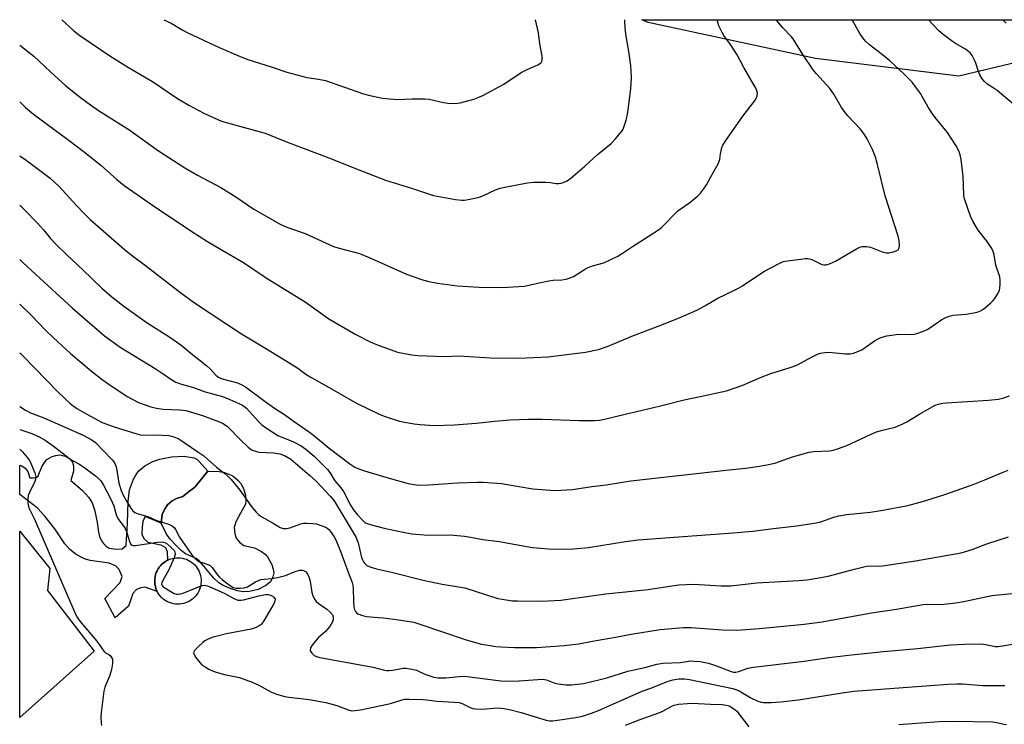
# Model space of a CAD drawing. Units: inches. Extents: x 1231766 to 1237766, y 521456 to 525456.
# Drawn here: x 1231766 to 1232091, y 525224 to 525456 of the extents above; entities that cross this region are included whole.
import ezdxf

# ---------------------------------------------------------------- set-up
doc = ezdxf.new("R2010")
doc.units = ezdxf.units.IN
doc.header["$MEASUREMENT"] = 0
for name, color, linetype in [('BLDG-Footprint', 5, 'Continuous'), ('CULTRL-Pad', 6, 'Continuous'), ('CULTRL-Swimming Pool in Ground', 4, 'Continuous'), ('NTRL-Trees', 3, 'Continuous'), ('Undefined', 1, 'Continuous')]:
    doc.layers.add(name, color=color, linetype=linetype)

msp = doc.modelspace()

# ---------------------------------------------------------------- linework, layer by layer
at = {"layer": 'BLDG-Footprint', "elevation": 413.43}
msp.add_lwpolyline([(1231790.8, 525248.05), (1231766.22, 525226.19), (1231766.23, 525287.64), (1231776.17, 525275.36), (1231775.34, 525268.04)], close=True, dxfattribs=at)
at = {"layer": 'CULTRL-Pad'}
msp.add_lwpolyline([(1231828.3, 525307.41), (1231823.99, 525302.07), (1231822.22, 525300.75), (1231820.04, 525299.02), (1231817.94, 525298.37), (1231816.45, 525297.58), (1231814.95, 525296.32), (1231813.99, 525294.78), (1231813.23, 525293.11), (1231812.92, 525290.28), (1231807.63, 525292.5), (1231806.8, 525290.82), (1231806.57, 525288.94), (1231806.54, 525286.58), (1231807.2, 525285.16), (1231808.46, 525284), (1231812.76, 525283.08), (1231814.3, 525282.25), (1231814.89, 525280.9), (1231814.94, 525278.02), (1231814.72, 525277.91), (1231814.15, 525277.56), (1231813.61, 525277.17), (1231813.11, 525276.73), (1231812.64, 525276.24), (1231812.23, 525275.72), (1231811.85, 525275.17), (1231811.53, 525274.58), (1231811.26, 525273.97), (1231811.05, 525273.34), (1231810.89, 525272.69), (1231810.79, 525272.03), (1231810.74, 525271.36), (1231810.76, 525270.69), (1231810.83, 525270.03), (1231810.96, 525269.37), (1231811.15, 525268.73), (1231811.39, 525268.11), (1231811.56, 525267.77), (1231807.6, 525269.2), (1231806.12, 525268.95), (1231804.76, 525268.43), (1231803.53, 525267.03), (1231802.76, 525264.74), (1231802.13, 525262.93), (1231797.7, 525259.01), (1231794.27, 525265.41), (1231799.32, 525270.67), (1231800.02, 525272.68), (1231799.07, 525275.02), (1231797.78, 525276.2), (1231795.69, 525277.02), (1231789.48, 525277.94), (1231787.55, 525278.47), (1231784.86, 525279.96), (1231782.78, 525281.56), (1231781.16, 525283.49), (1231777.78, 525288.38), (1231774.55, 525292.52), (1231771.94, 525295.35), (1231766.23, 525299.72), (1231766.23, 525309.39), (1231766.97, 525309.17), (1231768, 525308.33), (1231768.89, 525307.27), (1231769.61, 525305.18), (1231770.75, 525305.17), (1231771.75, 525305.41), (1231772.3, 525305.75), (1231772.58, 525306.42), (1231773.48, 525308.82), (1231774.37, 525310.29), (1231775.19, 525311.22), (1231776.88, 525312.21), (1231778.14, 525312.56), (1231779.44, 525312.72), (1231781.65, 525312.22), (1231782.77, 525311.42), (1231783.64, 525310.38), (1231783.96, 525309.12), (1231784.01, 525307.43), (1231783.09, 525304.28), (1231786.88, 525301.16), (1231788.99, 525298.66), (1231790.08, 525296.97), (1231791, 525294.32), (1231791.78, 525290.49), (1231792.17, 525287.29), (1231792.53, 525285.84), (1231793.2, 525284.44), (1231793.84, 525283.51), (1231794.73, 525282.7), (1231795.74, 525282.06), (1231798.01, 525281.68), (1231799.97, 525281.79), (1231801.35, 525282.84), (1231801.79, 525290.24), (1231801.99, 525297.44), (1231802.47, 525301.21), (1231803.79, 525304.7), (1231804.65, 525306.3), (1231805.52, 525307.54), (1231807.48, 525309.12), (1231810.08, 525310.59), (1231812.47, 525311.38), (1231816.3, 525312.13), (1231820.35, 525312.35), (1231823.77, 525311.77), (1231824.62, 525311.33), (1231825.45, 525310.62)], close=True, dxfattribs=at)
at = {"layer": 'CULTRL-Swimming Pool in Ground'}
for points in [[(1231812.92, 525290.28), (1231813.23, 525293.11), (1231813.99, 525294.78), (1231814.95, 525296.32), (1231816.45, 525297.58), (1231817.94, 525298.37), (1231820.04, 525299.02), (1231822.22, 525300.75), (1231823.99, 525302.07), (1231828.3, 525307.41), (1231832.05, 525307.25), (1231833.81, 525306.94), (1231836.46, 525305.8), (1231838.15, 525304.44), (1231839.26, 525303.17), (1231840.12, 525301.37), (1231840.67, 525299.44), (1231840.76, 525297.8), (1231840.63, 525296.55), (1231839.08, 525293.55), (1231837.52, 525290.7), (1231836.94, 525288.77), (1231837.13, 525286.8), (1231837.65, 525285.29), (1231838.75, 525283.97), (1231840.11, 525282.94), (1231843.69, 525282.09), (1231845.98, 525280.9), (1231847.24, 525279.94), (1231847.94, 525279.2), (1231849.36, 525276.63), (1231849.86, 525275.08), (1231850.02, 525273.85), (1231849.67, 525272.52), (1231848.88, 525270.96), (1231847.37, 525269.66), (1231844.82, 525268.44), (1231842.01, 525267.69), (1231839.86, 525267.59), (1231838.01, 525267.97), (1231835.58, 525268.74), (1231833.3, 525269.71), (1231831.84, 525270.53), (1231830.21, 525272.11), (1231826.98, 525276.08), (1231825.39, 525277.79), (1231824.4, 525278.61), (1231820.89, 525280.15), (1231819.52, 525281.2), (1231817.91, 525282.74), (1231815.88, 525284.97), (1231814.65, 525286.6)], [(1231811.56, 525267.77), (1231811.39, 525268.11), (1231811.15, 525268.73), (1231810.96, 525269.37), (1231810.83, 525270.03), (1231810.76, 525270.69), (1231810.74, 525271.36), (1231810.79, 525272.03), (1231810.89, 525272.69), (1231811.05, 525273.34), (1231811.26, 525273.97), (1231811.53, 525274.58), (1231811.85, 525275.17), (1231812.23, 525275.72), (1231812.64, 525276.24), (1231813.11, 525276.73), (1231813.61, 525277.17), (1231814.15, 525277.56), (1231814.72, 525277.91), (1231814.94, 525278.02), (1231815.32, 525278.2), (1231815.94, 525278.44), (1231816.58, 525278.63), (1231817.24, 525278.76), (1231817.9, 525278.83), (1231818.57, 525278.85), (1231819.24, 525278.8), (1231819.9, 525278.7), (1231820.55, 525278.54), (1231821.18, 525278.33), (1231821.79, 525278.06), (1231822.37, 525277.74), (1231822.93, 525277.37), (1231823.45, 525276.95), (1231823.93, 525276.49), (1231824.37, 525275.98), (1231824.77, 525275.45), (1231825.12, 525274.87), (1231825.41, 525274.27), (1231825.65, 525273.65), (1231825.84, 525273.01), (1231825.97, 525272.36), (1231826.04, 525271.69), (1231826.06, 525271.02), (1231826.01, 525270.36), (1231825.91, 525269.7), (1231825.75, 525269.05), (1231825.54, 525268.41), (1231825.27, 525267.8), (1231824.95, 525267.22), (1231824.58, 525266.66), (1231824.16, 525266.14), (1231823.69, 525265.66), (1231823.19, 525265.22), (1231822.65, 525264.82), (1231822.08, 525264.48), (1231821.48, 525264.18), (1231820.86, 525263.94), (1231820.22, 525263.75), (1231819.56, 525263.62), (1231818.9, 525263.55), (1231818.23, 525263.54), (1231817.56, 525263.58), (1231816.9, 525263.68), (1231816.25, 525263.84), (1231815.62, 525264.05), (1231815.01, 525264.32), (1231814.43, 525264.64), (1231813.87, 525265.02), (1231813.35, 525265.44), (1231812.87, 525265.9), (1231812.43, 525266.4), (1231812.03, 525266.94), (1231811.68, 525267.51)]]:
    msp.add_lwpolyline(points, close=True, dxfattribs=at)
at = {"layer": 'NTRL-Trees'}
msp.add_lwpolyline([(1232125.19, 525449.37), (1232075.91, 525437.54), (1232028.61, 525443.46), (1231973.42, 525455.28), (1231971.35, 525456.18), (1232130.2, 525456.17)], close=True, dxfattribs=at)
at = {"layer": 'Undefined'}
for points, elevation in [([(1231766.24, 525447.82), (1231770.89, 525444.17), (1231776.35, 525438.99), (1231781.43, 525434.43), (1231786.27, 525430.52), (1231789.58, 525428.1), (1231792.21, 525426.28), (1231802.23, 525420.03), (1231812.04, 525413.01), (1231820.64, 525407.36), (1231824.87, 525404.96), (1231832.59, 525400.94), (1231837.46, 525397.79), (1231843.43, 525393.77), (1231852.09, 525388.78), (1231854.3, 525387.82), (1231860.34, 525385.71), (1231869.65, 525381.48), (1231871.57, 525380.89), (1231876.6, 525379.62), (1231878.26, 525379.13), (1231881.46, 525377.8), (1231893.82, 525372.36), (1231898.7, 525370.54), (1231901.12, 525369.92), (1231903.95, 525369.41), (1231910.63, 525368.47), (1231917.66, 525368.05), (1231925.48, 525367.94), (1231932.55, 525368.33), (1231933.72, 525368.54), (1231937.48, 525369.5), (1231940.7, 525370.1), (1231942.17, 525370.32), (1231945, 525370.49), (1231946.4, 525370.69), (1231947.76, 525371.13), (1231948.8, 525371.61), (1231952.46, 525373.89), (1231953.47, 525374.44), (1231955.09, 525375.02), (1231958.81, 525376.01), (1231963.46, 525378.29), (1231964.69, 525379.02), (1231968.26, 525381.45), (1231972.27, 525383.92), (1231976.9, 525386.9), (1231977.97, 525387.8), (1231983.27, 525393.15), (1231987.15, 525396), (1231989.71, 525398.02), (1231990.68, 525399.04), (1231992.08, 525400.81), (1231992.67, 525401.74), (1231994.08, 525404.45), (1231996.67, 525408.91), (1231997.06, 525410.18), (1231997.26, 525411.96), (1231997.48, 525413.03), (1231997.78, 525414.09), (1231998.1, 525414.86), (1231999.05, 525416.36), (1232004.66, 525424.41), (1232008.87, 525429.76), (1232009.12, 525430.26), (1232009.36, 525431.07), (1232009.46, 525431.9), (1232009.4, 525432.44), (1232009.15, 525433.22), (1232008.67, 525434.23), (1232005, 525440.49), (1232002.79, 525444.58), (1232000.59, 525448), (1231998.46, 525450.98), (1231997.86, 525451.93), (1231996.81, 525454.23), (1231996.21, 525456.18)], 394), ([(1231766.24, 525429.14), (1231768.14, 525427.24), (1231770.74, 525425.02), (1231782.56, 525416.38), (1231787.64, 525412.54), (1231793.01, 525408.2), (1231798.29, 525403.53), (1231800.68, 525401.58), (1231810.39, 525394.82), (1231822.67, 525386.65), (1231828.19, 525383.08), (1231832.4, 525380.52), (1231840.05, 525376.18), (1231847.88, 525370.88), (1231860.37, 525363.2), (1231868.21, 525357.61), (1231877.1, 525352.4), (1231881.76, 525350.01), (1231883.92, 525349.12), (1231890.77, 525346.65), (1231895.55, 525345.76), (1231897.54, 525345.54), (1231906.33, 525345.22), (1231911.02, 525345.36), (1231921.5, 525344.73), (1231930.77, 525344.65), (1231940.53, 525345.04), (1231952.77, 525346.56), (1231957.13, 525347.46), (1231960.32, 525348.57), (1231968.03, 525351.86), (1231977.59, 525355.49), (1231983.5, 525357.85), (1231989.5, 525360.51), (1231992.16, 525361.87), (1231996.46, 525364.44), (1232001.51, 525366.78), (1232003.08, 525367.59), (1232004.59, 525368.47), (1232007.37, 525370.39), (1232011.84, 525373.27), (1232016.45, 525375.75), (1232018.03, 525376.45), (1232019.44, 525376.74), (1232023.78, 525377.32), (1232025.23, 525377.48), (1232026.08, 525377.48), (1232026.62, 525377.39), (1232027.4, 525377.11), (1232030.68, 525375.54), (1232031.39, 525375.35), (1232032.21, 525375.35), (1232033.31, 525375.69), (1232035.2, 525376.57), (1232042.2, 525380.63), (1232043.26, 525381.17), (1232044.06, 525381.41), (1232045.41, 525381.47), (1232046.74, 525381.27), (1232050.61, 525379.7), (1232051.96, 525379.35), (1232052.79, 525379.39), (1232053.9, 525379.62), (1232055.24, 525380.02), (1232055.89, 525380.37), (1232056.04, 525380.54), (1232056.22, 525380.96), (1232056.3, 525381.72), (1232056.2, 525383.41), (1232055.93, 525384.83), (1232051.56, 525398.12), (1232048.96, 525408.93), (1232048.38, 525410.93), (1232047.47, 525413.41), (1232045.69, 525416.97), (1232044.77, 525418.38), (1232043.41, 525420.19), (1232039.35, 525424.49), (1232038.04, 525426.01), (1232037.23, 525427.27), (1232034.66, 525431.67), (1232033.34, 525433.56), (1232029, 525438.31), (1232027.86, 525439.65), (1232024.43, 525444.7), (1232021.3, 525449.86), (1232020.63, 525450.66), (1232017.86, 525453.56), (1232015.75, 525456.07), (1232015.67, 525456.18)], 396), ([(1231766.24, 525411.37), (1231768.39, 525409.89), (1231776.25, 525404.01), (1231779.21, 525401.22), (1231784.82, 525395.02), (1231787.44, 525392.32), (1231789.5, 525390.38), (1231800.63, 525380.54), (1231802.99, 525378.67), (1231808.12, 525374.85), (1231819.31, 525366.12), (1231823.89, 525362.87), (1231839.35, 525352.67), (1231847.65, 525347.72), (1231856.73, 525342.13), (1231857.93, 525341.34), (1231860.62, 525339.33), (1231862.02, 525338.45), (1231868.27, 525334.96), (1231877.03, 525329.91), (1231884.78, 525326.19), (1231886.69, 525325.43), (1231891.43, 525323.89), (1231893.14, 525323.51), (1231896.3, 525322.94), (1231898.31, 525322.75), (1231902.93, 525322.48), (1231909.59, 525322.64), (1231916.71, 525323.18), (1231922.88, 525323.88), (1231927.82, 525324.33), (1231933.96, 525324.55), (1231938.48, 525324.58), (1231950.66, 525324.09), (1231955.77, 525324.13), (1231957.44, 525324.23), (1231959.03, 525324.53), (1231965.84, 525326.2), (1231977.14, 525328.82), (1231985.32, 525330.94), (1231990.63, 525331.95), (1231999.29, 525333.89), (1232004.71, 525335.79), (1232010.5, 525338.25), (1232013.91, 525339.61), (1232020.31, 525341.59), (1232022.45, 525342.36), (1232023.73, 525342.94), (1232027.52, 525345.09), (1232029.29, 525345.92), (1232030.33, 525346.27), (1232031.67, 525346.5), (1232033.03, 525346.6), (1232038.48, 525346.05), (1232040.12, 525346.08), (1232041.21, 525346.27), (1232042.58, 525346.78), (1232043.89, 525347.43), (1232048.06, 525350.37), (1232049.25, 525351.05), (1232050.23, 525351.49), (1232052.21, 525351.97), (1232056.02, 525352.54), (1232060.35, 525352.49), (1232061.24, 525352.57), (1232062.06, 525352.78), (1232063.93, 525353.44), (1232065.48, 525354.12), (1232066.7, 525354.89), (1232070.26, 525357.39), (1232071.81, 525358.15), (1232073.17, 525358.64), (1232074.01, 525358.85), (1232078.31, 525359.18), (1232080.89, 525359.57), (1232082, 525359.83), (1232083.06, 525360.26), (1232084.06, 525360.83), (1232086.46, 525362.83), (1232087.27, 525363.62), (1232087.79, 525364.28), (1232088.66, 525365.72), (1232089.26, 525366.97), (1232089.46, 525367.77), (1232089.56, 525368.89), (1232089.56, 525370.31), (1232089.44, 525371.41), (1232088.12, 525375.34), (1232087.55, 525378.71), (1232087.16, 525380.08), (1232086.6, 525381.11), (1232085.25, 525383.08), (1232082.31, 525386.79), (1232080.65, 525389.56), (1232079.78, 525391.42), (1232077.87, 525396.85), (1232077.64, 525397.63), (1232077.51, 525398.47), (1232077.37, 525404.5), (1232076.68, 525410.13), (1232076.35, 525411.69), (1232076.04, 525412.69), (1232075.6, 525413.66), (1232075.02, 525414.67), (1232072.14, 525419.06), (1232068.1, 525423.95), (1232067.21, 525425.14), (1232065.75, 525427.39), (1232063.22, 525431.9), (1232060.53, 525435.62), (1232057.76, 525438.41), (1232053.19, 525442.59), (1232050.78, 525444.6), (1232046.47, 525447.93), (1232045.1, 525449.17), (1232044.21, 525450.25), (1232043.24, 525451.63), (1232040.77, 525456.17)], 398), ([(1231780.1, 525456.2), (1231784.04, 525452.58), (1231786.06, 525450.98), (1231795.9, 525444.29), (1231802.08, 525440.42), (1231810, 525435.84), (1231818.22, 525430.27), (1231821.95, 525428.03), (1231826.92, 525425.36), (1231832.78, 525422.77), (1231834.73, 525422.16), (1231845.5, 525419.26), (1231847.18, 525418.75), (1231854.25, 525415.89), (1231869.04, 525410.39), (1231877, 525407.1), (1231886.85, 525403.35), (1231895.47, 525400.68), (1231902.63, 525398.29), (1231909.97, 525396.98), (1231912.03, 525396.7), (1231912.9, 525396.73), (1231914.06, 525396.91), (1231916.36, 525397.36), (1231917.77, 525397.71), (1231919.12, 525398.26), (1231923.1, 525400.12), (1231924.66, 525400.67), (1231926.24, 525401.03), (1231933.69, 525402.45), (1231935.73, 525402.67), (1231939.77, 525402.65), (1231941.21, 525402.56), (1231943.14, 525402.25), (1231943.98, 525402.22), (1231944.8, 525402.33), (1231945.79, 525402.67), (1231946.74, 525403.14), (1231947.92, 525404), (1231952.63, 525407.93), (1231956.66, 525411.7), (1231961.31, 525415.38), (1231962.7, 525416.88), (1231964.74, 525419.43), (1231965.18, 525420.17), (1231965.7, 525421.46), (1231966.21, 525423.05), (1231966.52, 525424.44), (1231966.98, 525427.31), (1231967.75, 525433.48), (1231967.88, 525435.11), (1231967.92, 525437.18), (1231967.88, 525439.25), (1231967.7, 525441.03), (1231967.07, 525445.76), (1231966.29, 525450.07), (1231965.99, 525452.42), (1231965.74, 525455.39), (1231965.73, 525456.18)], 392), ([(1231813.72, 525456.2), (1231816.18, 525455.1), (1231819.81, 525452.86), (1231821.62, 525451.92), (1231831.83, 525447.17), (1231838.93, 525444.03), (1231841.4, 525443.09), (1231849.12, 525440.63), (1231854.33, 525438.86), (1231860.94, 525437.1), (1231864.76, 525436.59), (1231867.1, 525436.15), (1231879.57, 525431.74), (1231881.19, 525431.32), (1231885.81, 525430.38), (1231888.17, 525430.07), (1231890.84, 525429.87), (1231895.69, 525430.15), (1231899.8, 525430.14), (1231901.26, 525429.96), (1231905.92, 525428.9), (1231907.37, 525428.66), (1231909.67, 525428.54), (1231911.5, 525428.83), (1231916.02, 525430.05), (1231917.63, 525430.63), (1231918.94, 525431.21), (1231925.87, 525434.98), (1231930.23, 525437.96), (1231931.76, 525438.86), (1231933.6, 525439.81), (1231937.12, 525441.31), (1231937.6, 525441.61), (1231938.13, 525442.14), (1231938.37, 525442.56), (1231938.49, 525442.96), (1231938.48, 525444.23), (1231937.79, 525448.2), (1231937.31, 525451.84), (1231936.36, 525456.19)], 390), ([(1232097.62, 525425.18), (1232088.5, 525432.88), (1232087.58, 525433.55), (1232085.43, 525434.89), (1232084.32, 525435.78), (1232083.62, 525436.72), (1232082.88, 525438.02), (1232082.42, 525439.09), (1232081.5, 525441.84), (1232081.07, 525442.89), (1232080.31, 525444.37), (1232079.62, 525445.25), (1232078.08, 525446.51), (1232074.78, 525448.35), (1232073.78, 525448.99), (1232070.7, 525451.35), (1232069.34, 525452.51), (1232065.91, 525456.17)], 400), ([(1232091.55, 525455.01), (1232090.43, 525456.17)], 402), ([(1231766.24, 525395.06), (1231767.81, 525393.55), (1231772.13, 525389.1), (1231774.04, 525386.91), (1231776.36, 525384.07), (1231778.18, 525382.21), (1231781.73, 525378.75), (1231787.07, 525373.8), (1231793.29, 525367.74), (1231796.61, 525364.8), (1231800.53, 525361.73), (1231808.21, 525356.23), (1231815.43, 525351.81), (1231819.4, 525348.99), (1231822.68, 525346.26), (1231827.95, 525342.11), (1231829.18, 525340.96), (1231830.92, 525339.05), (1231831.54, 525338.53), (1231832.19, 525338.16), (1231832.96, 525337.86), (1231838.03, 525336.48), (1231839.51, 525335.83), (1231840.71, 525335.14), (1231847.19, 525330.32), (1231850.3, 525328.18), (1231853.56, 525326.1), (1231856.44, 525323.97), (1231861.79, 525320.28), (1231863.13, 525319.25), (1231868.31, 525314.95), (1231875.06, 525309.77), (1231876.72, 525308.72), (1231878.01, 525308.17), (1231879.88, 525307.52), (1231888.1, 525305.07), (1231894.3, 525303.34), (1231897.03, 525302.88), (1231898.43, 525302.8), (1231900.99, 525302.84), (1231910.69, 525303.54), (1231917.26, 525303.79), (1231919.03, 525303.78), (1231925.11, 525303.3), (1231935.43, 525301.54), (1231942.73, 525300.97), (1231948.54, 525301.35), (1231954.92, 525302.33), (1231959.6, 525302.91), (1231967.71, 525304.2), (1232000.12, 525307.87), (1232005.62, 525308.4), (1232009.43, 525308.92), (1232012.62, 525309.45), (1232015.21, 525310.04), (1232021.1, 525312.1), (1232026.53, 525313.69), (1232027.94, 525313.85), (1232033.36, 525314.09), (1232034.49, 525314.28), (1232035.9, 525314.7), (1232038.94, 525315.85), (1232048.45, 525320.21), (1232050.32, 525320.8), (1232054.87, 525321.94), (1232057.27, 525322.86), (1232058.79, 525323.65), (1232062.74, 525326.1), (1232067.07, 525328.61), (1232068.12, 525329.13), (1232069.52, 525329.57), (1232070.66, 525329.81), (1232071.85, 525329.94), (1232085.7, 525330.8), (1232088.94, 525331.13), (1232090.37, 525331.46), (1232092.6, 525332.2)], 400), ([(1231766.24, 525377.21), (1231767.41, 525376.06), (1231783.59, 525361.09), (1231794.18, 525352), (1231799.34, 525348.27), (1231810.91, 525341.19), (1231813.54, 525339.48), (1231816.02, 525337.73), (1231817.75, 525336.74), (1231819.58, 525336.09), (1231823.52, 525334.98), (1231827.39, 525333.57), (1231833.13, 525332.02), (1231835.53, 525331.06), (1231839.49, 525329.28), (1231840.18, 525328.84), (1231841.01, 525328.14), (1231844.86, 525323.84), (1231846.1, 525322.69), (1231847.23, 525321.82), (1231851.36, 525319.18), (1231856.47, 525317.05), (1231859, 525315.72), (1231860.63, 525314.67), (1231863.35, 525312.3), (1231866.53, 525309.19), (1231867.74, 525307.89), (1231868.44, 525306.95), (1231870.17, 525304.25), (1231872.13, 525301.85), (1231872.97, 525300.69), (1231875.3, 525296.2), (1231876.31, 525294.61), (1231877.56, 525293.06), (1231879.39, 525291.09), (1231880.06, 525290.52), (1231880.81, 525290.09), (1231882.18, 525289.65), (1231886.4, 525288.62), (1231892.62, 525287.24), (1231895.5, 525286.75), (1231900.91, 525286.33), (1231908.14, 525286.37), (1231912.9, 525285.93), (1231914.93, 525285.66), (1231918.9, 525284.87), (1231924.29, 525284.16), (1231935.34, 525282.26), (1231940.62, 525281.8), (1231943.94, 525281.7), (1231948.88, 525281.84), (1231953.83, 525282.25), (1231966.03, 525284.23), (1231970.18, 525284.77), (1231989.56, 525286.24), (1232001.51, 525287.03), (1232007.97, 525287.65), (1232015.62, 525288.61), (1232022.48, 525289.36), (1232028.9, 525290.33), (1232030.44, 525290.69), (1232034.64, 525292.2), (1232036.33, 525292.63), (1232038.9, 525293.06), (1232046.73, 525293.88), (1232050.86, 525294.49), (1232059.04, 525296.07), (1232063.93, 525297.4), (1232070.98, 525299.63), (1232080.59, 525303.03), (1232084.52, 525304.51), (1232090.54, 525307.11), (1232092.19, 525307.74)], 402), ([(1231766.24, 525362.44), (1231769.98, 525358.82), (1231774.75, 525353.85), (1231777.21, 525351.41), (1231782.93, 525346.22), (1231789.77, 525340.51), (1231793.39, 525337.66), (1231795.3, 525336.29), (1231801.65, 525332), (1231805.41, 525330.03), (1231807.29, 525329.32), (1231809.48, 525328.63), (1231811.39, 525328.19), (1231813.59, 525327.82), (1231819.02, 525327.63), (1231821.04, 525327.34), (1231826.49, 525325.7), (1231831.82, 525323.8), (1231833.14, 525323.21), (1231834.66, 525322.17), (1231839.25, 525317.45), (1231841.56, 525315.29), (1231842.7, 525314.47), (1231844.01, 525313.93), (1231845.11, 525313.67), (1231849.9, 525313.46), (1231852, 525313.13), (1231853.52, 525312.58), (1231855.66, 525311.31), (1231861.75, 525306.08), (1231864.06, 525303.99), (1231868.61, 525299.18), (1231869.9, 525297.6), (1231877.14, 525285.56), (1231877.45, 525284.9), (1231877.81, 525283.81), (1231878.98, 525278.97), (1231879.24, 525278.19), (1231879.59, 525277.48), (1231879.91, 525277.03), (1231880.71, 525276.31), (1231881.97, 525275.74), (1231883.86, 525275.15), (1231888.87, 525274.05), (1231899.26, 525271.47), (1231905.55, 525270.13), (1231913.01, 525268.89), (1231923.85, 525265.47), (1231925.27, 525265.19), (1231928.72, 525264.7), (1231930.47, 525264.61), (1231938.41, 525264.59), (1231944.67, 525264.89), (1231946.98, 525265.16), (1231959.51, 525266.97), (1231973.48, 525268.38), (1231981.28, 525269.62), (1231983.53, 525269.88), (1231988.38, 525270.13), (1231997.53, 525269.62), (1232000.73, 525269.63), (1232009.33, 525270.58), (1232023.11, 525271.37), (1232025.75, 525271.59), (1232027.22, 525271.8), (1232032.79, 525272.78), (1232041.55, 525275.12), (1232045.45, 525276.03), (1232046.75, 525276.15), (1232049.76, 525276.07), (1232051.52, 525276.25), (1232061.56, 525277.87), (1232076.66, 525280.51), (1232080.27, 525281.59), (1232085.11, 525283.44), (1232092.31, 525285.73)], 404), ([(1231766.24, 525346.37), (1231767.21, 525345.39), (1231778.9, 525333.4), (1231783.02, 525329.55), (1231785.12, 525328), (1231789.52, 525325.48), (1231793.41, 525323.46), (1231797.75, 525321.87), (1231804.53, 525319.76), (1231805.9, 525319.42), (1231806.96, 525319.3), (1231810.89, 525319.37), (1231815.38, 525319.13), (1231816.25, 525318.97), (1231817.09, 525318.72), (1231818.67, 525318), (1231825.01, 525313.8), (1231826.93, 525312.42), (1231828.08, 525311.48), (1231831.14, 525308.68), (1231833.9, 525306.58), (1231834.88, 525305.75), (1231835.99, 525304.59), (1231838.82, 525301.13), (1231842.87, 525295.46), (1231844.15, 525293.92), (1231844.95, 525293.13), (1231846.12, 525292.35), (1231849.83, 525290.28), (1231852.14, 525288.86), (1231853.15, 525288.5), (1231854.22, 525288.44), (1231855.34, 525288.72), (1231858.98, 525290.03), (1231859.82, 525290.2), (1231860.95, 525290.25), (1231862.93, 525290.18), (1231864.04, 525290.02), (1231865.97, 525289.42), (1231867.52, 525288.73), (1231868.18, 525288.19), (1231868.75, 525287.51), (1231869.95, 525285.8), (1231870.51, 525284.76), (1231872.1, 525280.68), (1231874.5, 525274.13), (1231875.86, 525270.68), (1231876.09, 525269.86), (1231876.18, 525268.99), (1231876.25, 525264.37), (1231876.39, 525262.69), (1231876.59, 525261.84), (1231876.93, 525261.08), (1231877.27, 525260.69), (1231877.69, 525260.41), (1231879.22, 525259.78), (1231880.58, 525259.44), (1231884.39, 525259.21), (1231886.16, 525259.03), (1231891.15, 525258.41), (1231896.21, 525257.57), (1231897.83, 525257.1), (1231913.42, 525251.75), (1231918.52, 525250.41), (1231921.31, 525249.88), (1231923.2, 525249.63), (1231924.88, 525249.49), (1231929.34, 525249.32), (1231936.67, 525249.24), (1231945.8, 525249.94), (1231950.56, 525250.53), (1231955.06, 525251.36), (1231962.72, 525252.64), (1231967.85, 525253.62), (1231977.39, 525255.25), (1231985.07, 525255.9), (1231987.65, 525255.91), (1231997.97, 525255.04), (1232002.7, 525255.03), (1232010.02, 525255.56), (1232024.92, 525256.97), (1232030.87, 525257.74), (1232047.08, 525260.67), (1232055.32, 525261.89), (1232064.19, 525263.45), (1232065.61, 525263.56), (1232070.01, 525263.41), (1232074.94, 525263.95), (1232077.54, 525264.39), (1232086.74, 525266.41), (1232094.45, 525267.16)], 406), ([(1231766.24, 525328.75), (1231768.09, 525327.55), (1231769.82, 525326.63), (1231774.24, 525324.95), (1231787.15, 525319.27), (1231789.82, 525317.8), (1231791.19, 525316.84), (1231796.74, 525311.11), (1231797.25, 525310.51), (1231797.64, 525309.89), (1231797.92, 525309.19), (1231798.12, 525308.35), (1231798.95, 525303.44), (1231799.7, 525301), (1231800.4, 525299.46), (1231801.35, 525297.74), (1231802.83, 525295.22), (1231803.52, 525294.31), (1231804.19, 525293.79), (1231804.91, 525293.45), (1231808.44, 525292.42), (1231811.16, 525291.28), (1231815.34, 525289.97), (1231816.1, 525289.62), (1231816.55, 525289.33), (1231817.12, 525288.79), (1231817.61, 525288.14), (1231818.97, 525285.59), (1231819.87, 525284.18), (1231823.01, 525279.86), (1231824.06, 525278.62), (1231824.63, 525278.11), (1231825.32, 525277.67), (1231826.1, 525277.35), (1231828.26, 525276.66), (1231828.98, 525276.29), (1231829.71, 525275.59), (1231831.31, 525273.31), (1231832.08, 525272.45), (1231833.12, 525271.54), (1231835.79, 525269.55), (1231836.64, 525269.09), (1231837.56, 525268.86), (1231838.88, 525268.81), (1231840.22, 525268.93), (1231841.31, 525269.26), (1231843.97, 525270.88), (1231845.73, 525271.63), (1231846.85, 525271.82), (1231849.42, 525271.96), (1231851.25, 525272.31), (1231853.85, 525273.04), (1231857.06, 525274.35), (1231858.47, 525274.76), (1231859.52, 525274.73), (1231860, 525274.58), (1231860.43, 525274.35), (1231861.1, 525273.54), (1231861.7, 525272.28), (1231861.99, 525271.16), (1231862.55, 525267.4), (1231862.91, 525266.34), (1231863.52, 525265.1), (1231863.99, 525264.44), (1231864.61, 525263.88), (1231867.45, 525261.95), (1231868.53, 525261.07), (1231869.38, 525260.06), (1231869.59, 525259.32), (1231869.56, 525258.5), (1231869.36, 525257.68), (1231868.98, 525256.95), (1231868.34, 525256.03), (1231867.05, 525254.52), (1231864.81, 525252.55), (1231863.96, 525251.71), (1231862.71, 525250.08), (1231862.13, 525249.13), (1231861.96, 525248.44), (1231862.1, 525248.02), (1231862.55, 525247.41), (1231863.35, 525246.68), (1231864.07, 525246.27), (1231865.18, 525245.95), (1231882.75, 525242.83), (1231886.04, 525241.92), (1231887.19, 525241.69), (1231888.04, 525241.66), (1231889.16, 525241.76), (1231892.65, 525242.48), (1231893.51, 525242.48), (1231894.99, 525242.27), (1231897.02, 525241.8), (1231899.77, 525240.51), (1231900.85, 525240.11), (1231902.82, 525239.54), (1231904.24, 525239.29), (1231906.75, 525239.31), (1231911.19, 525239.76), (1231912.92, 525239.8), (1231924.84, 525238.32), (1231928.29, 525238.14), (1231930.91, 525238.24), (1231938.62, 525238.83), (1231939.9, 525238.57), (1231942.74, 525237.54), (1231943.82, 525237.25), (1231946.44, 525236.99), (1231948.17, 525236.95), (1231952.09, 525237.43), (1231957.63, 525238.69), (1231959.86, 525239.3), (1231966.8, 525241.44), (1231972.38, 525242.68), (1231976.32, 525243.8), (1231978.28, 525244.06), (1231984.14, 525244.3), (1231987.44, 525244.83), (1231988.59, 525244.81), (1231990.61, 525244.61), (1231993.37, 525244.08), (1231995.63, 525243.39), (1232000.81, 525241.41), (1232001.63, 525241.17), (1232002.33, 525241.1), (1232003.38, 525241.31), (1232006.31, 525242.46), (1232008.2, 525242.81), (1232024.92, 525244.76), (1232033.05, 525245.93), (1232040.55, 525246.88), (1232051.04, 525247.95), (1232062.3, 525248.97), (1232073.12, 525250.12), (1232077.83, 525250.39), (1232083.33, 525250.44), (1232084.72, 525250.29), (1232088.02, 525249.62), (1232088.85, 525249.56), (1232096.47, 525250.78)], 408)]:
    msp.add_lwpolyline(points, dxfattribs=dict(at, elevation=elevation))
for points in [[(1231766.24, 525321.16, 410), (1231770.21, 525319.77, 410), (1231772.83, 525318.56, 410), (1231774.6, 525317.56, 410), (1231777.22, 525315.79, 410), (1231782.69, 525311.59, 410), (1231783.65, 525310.95, 410), (1231785.69, 525309.78, 410), (1231787.68, 525308.44, 410), (1231791.22, 525305.8, 410), (1231792.35, 525304.87, 410), (1231792.97, 525304.19, 410), (1231793.73, 525303, 410), (1231796.2, 525298.36, 410), (1231797.23, 525295.95, 410), (1231797.91, 525293.45, 410), (1231798.27, 525292.4, 410), (1231798.79, 525291.45, 410), (1231800.4, 525289.48, 410), (1231801.01, 525288.53, 410), (1231801.42, 525287.45, 410), (1231802.43, 525284.19, 410), (1231802.74, 525283.49, 410), (1231803, 525283.12, 410), (1231803.16, 525282.99, 410), (1231803.6, 525282.85, 410), (1231804.4, 525282.85, 410), (1231811.71, 525283.98, 410), (1231813.17, 525284.07, 410), (1231814.07, 525283.83, 410), (1231814.82, 525283.39, 410), (1231816.21, 525282.28, 410), (1231817.14, 525281.27, 410), (1231817.37, 525280.83, 410), (1231817.5, 525280.14, 410), (1231817.42, 525279.6, 410), (1231817.15, 525278.78, 410), (1231815.34, 525274.69, 410), (1231813.52, 525271.6, 410), (1231813.07, 525270.6, 410), (1231813.02, 525270.13, 410), (1231813.18, 525269.74, 410), (1231813.47, 525269.38, 410), (1231814.05, 525268.9, 410), (1231817.14, 525267.12, 410), (1231817.9, 525266.89, 410), (1231818.61, 525266.84, 410), (1231819.31, 525266.95, 410), (1231820.09, 525267.21, 410), (1231825.69, 525269.53, 410), (1231826.51, 525269.74, 410), (1231827.05, 525269.77, 410), (1231828.14, 525269.55, 410), (1231829.48, 525269.07, 410), (1231833.9, 525267.02, 410), (1231836.87, 525265.37, 410), (1231838.19, 525264.91, 410), (1231839.22, 525264.85, 410), (1231840.01, 525264.94, 410), (1231845.11, 525266.33, 410), (1231847.32, 525266.74, 410), (1231848.13, 525266.72, 410), (1231848.9, 525266.52, 410), (1231849.76, 525266.11, 410), (1231850.15, 525265.79, 410), (1231850.42, 525265.18, 410), (1231850.39, 525264.68, 410), (1231850.12, 525263.88, 410), (1231849.73, 525263.08, 410), (1231846.53, 525257.78, 410), (1231845.83, 525256.88, 410), (1231845.16, 525256.36, 410), (1231844.16, 525255.82, 410), (1231842.52, 525255.32, 410), (1231834.39, 525253.74, 410), (1231829.98, 525252.67, 410), (1231828.59, 525252.11, 410), (1231827.29, 525251.43, 410), (1231826.57, 525250.91, 410), (1231825.25, 525249.72, 410), (1231823.86, 525248.28, 410), (1231823.62, 525247.85, 410), (1231823.59, 525247.4, 410), (1231823.75, 525246.94, 410), (1231824.36, 525245.99, 410), (1231825.63, 525244.33, 410), (1231826.44, 525243.48, 410), (1231827.36, 525242.85, 410), (1231828.6, 525242.17, 410), (1231830.05, 525241.48, 410), (1231831.05, 525241.1, 410), (1231833.72, 525240.33, 410), (1231838.73, 525239.33, 410), (1231842.9, 525237.79, 410), (1231845.07, 525236.86, 410), (1231849.02, 525234.64, 410), (1231850.89, 525233.92, 410), (1231853.63, 525233.16, 410), (1231854.94, 525232.87, 410), (1231861.66, 525232.08, 410), (1231867.14, 525231.15, 410), (1231870.81, 525230.18, 410), (1231874.56, 525228.67, 410), (1231875.75, 525228.42, 410), (1231876.79, 525228.45, 410), (1231878.64, 525228.74, 410), (1231887.48, 525230.58, 410), (1231888.81, 525230.92, 410), (1231892.02, 525231.94, 410), (1231893.16, 525232.19, 410), (1231894.62, 525232.26, 410), (1231899.32, 525232.13, 410), (1231900.48, 525232.03, 410), (1231903.75, 525231.57, 410), (1231909.65, 525231.27, 410), (1231911.11, 525231.13, 410), (1231912.13, 525230.83, 410), (1231914.97, 525229.4, 410), (1231915.7, 525229.17, 410), (1231916.56, 525229.03, 410), (1231918.88, 525228.93, 410), (1231923.67, 525229.33, 410), (1231924.84, 525229.28, 410), (1231925.96, 525229.11, 410), (1231928.21, 525228.68, 410), (1231931.57, 525227.83, 410), (1231939.8, 525225.28, 410), (1231940.92, 525225.06, 410), (1231941.98, 525225.05, 410), (1231949.59, 525226.17, 410), (1231951.84, 525226.68, 410), (1231954.79, 525227.58, 410), (1231957.08, 525228.48, 410), (1231971.46, 525234.83, 410), (1231974.37, 525235.82, 410), (1231980.02, 525238.18, 410), (1231981.64, 525238.61, 410), (1231983.55, 525238.93, 410), (1231985.46, 525238.95, 410), (1231987.12, 525238.72, 410), (1232001.34, 525235.73, 410), (1232002.66, 525235.34, 410), (1232003.44, 525235, 410), (1232007.27, 525232.64, 410), (1232009.59, 525231.62, 410), (1232010.67, 525231.28, 410), (1232011.44, 525231.16, 410), (1232014.01, 525231.15, 410), (1232017.24, 525231.34, 410), (1232023.08, 525231.99, 410), (1232037.47, 525234.31, 410), (1232041.28, 525234.83, 410), (1232072.39, 525237.19, 410), (1232075.19, 525237.32, 410), (1232077.1, 525237.31, 410), (1232083.85, 525236.78, 410), (1232086.11, 525236.69, 410), (1232091.11, 525236.72, 410)], [(1231766.23, 525314.66, 412), (1231767.18, 525313.75, 412), (1231768.85, 525311.75, 412), (1231769.52, 525310.81, 412), (1231770.14, 525309.53, 412), (1231771.2, 525306.87, 412), (1231771.53, 525305.52, 412), (1231771.47, 525304.78, 412), (1231771.21, 525303.98, 412), (1231769.42, 525300.41, 412), (1231769.04, 525299.37, 412), (1231768.89, 525298.2, 412), (1231768.87, 525297.02, 412), (1231768.98, 525296.15, 412), (1231769.33, 525295.06, 412), (1231770.39, 525293.15, 412), (1231771.15, 525291.53, 412), (1231784.28, 525261.04, 412), (1231785.04, 525259.43, 412), (1231786.07, 525257.99, 412), (1231791.63, 525251.38, 412), (1231793.95, 525248.1, 412), (1231794.52, 525247.54, 412), (1231795.64, 525246.93, 412), (1231796.07, 525246.6, 412), (1231796.54, 525246.01, 412), (1231796.8, 525245.39, 412), (1231796.88, 525244.85, 412), (1231796.86, 525243.99, 412), (1231796.5, 525241.98, 412), (1231795.8, 525239.79, 412), (1231794.32, 525236.14, 412), (1231793.98, 525234.92, 412), (1231793.07, 525227.88, 412), (1231792.96, 525226.41, 412), (1231793.06, 525224.4, 412), (1231793.25, 525223.58, 412)], [(1231966.02, 525223.67, 412), (1231970.49, 525225.43, 412), (1231977, 525227.68, 412), (1231978.28, 525228.24, 412), (1231981, 525229.78, 412), (1231982.06, 525230.27, 412), (1231983.5, 525230.56, 412), (1231986.46, 525230.85, 412), (1231987.93, 525230.87, 412), (1231994.03, 525230.56, 412), (1231997.87, 525230.45, 412), (1231999.21, 525230.31, 412), (1232000.21, 525230.02, 412), (1232001.64, 525229.17, 412), (1232002.71, 525228.26, 412), (1232006.64, 525223.16, 412)], [(1232056.08, 525223.93, 412), (1232069.4, 525224.83, 412), (1232074.41, 525225.02, 412), (1232087.02, 525224.81, 412), (1232088.43, 525224.6, 412), (1232090.79, 525223.96, 412), (1232091.64, 525223.86, 412)]]:
    msp.add_polyline3d(points, dxfattribs=at)

doc.saveas('drawing.dxf')
